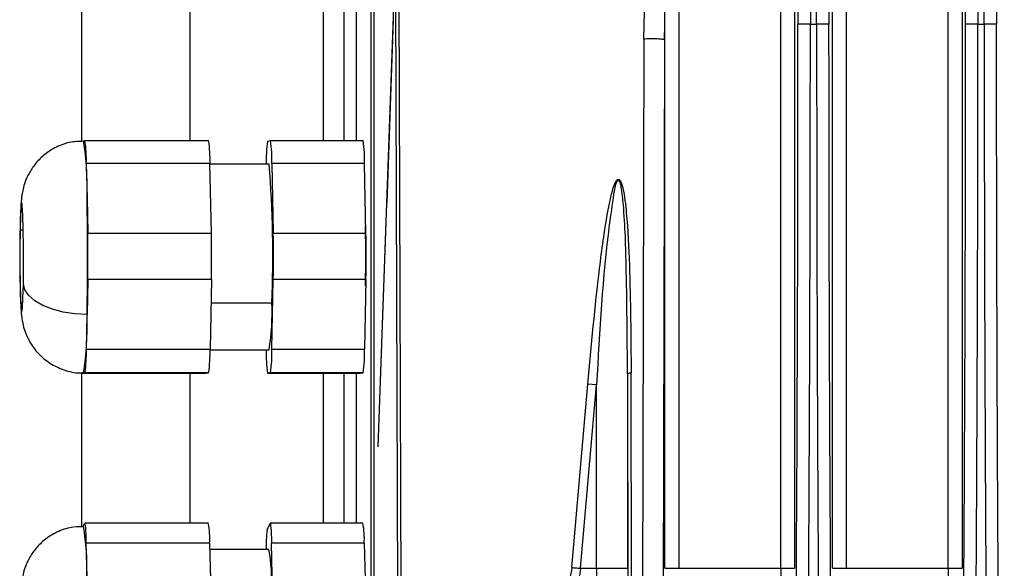
# Model space of a CAD drawing. Units: millimetres. Extents: x 4 to 416, y 4 to 293.
# Drawn here: x 190 to 195, y 159 to 162 of the extents above; entities that cross this region are included whole.
import ezdxf

# ---------------------------------------------------------------- set-up
doc = ezdxf.new("R2010")
doc.units = ezdxf.units.MM

msp = doc.modelspace()

# ---------------------------------------------------------------- linework, layer by layer
at = {"color": 7, "linetype": 'Continuous', "lineweight": 25}
for p, q in [((195.0417, 158.7679), (195.0417, 172.4194)), ((195.1235, 172.4194), (195.1235, 158.7679)), ((194.0568, 158.7679), (194.0568, 171.174)), ((194.1386, 171.174), (194.1386, 158.7679)), ((194.3604, 158.7679), (194.3604, 171.174)), ((194.4422, 171.174), (194.4422, 158.7679)), ((191.6485, 169.6062), (191.6485, 157.9608)), ((191.6667, 157.9608), (191.6667, 169.6062)), ((195.1433, 161.9656), (195.1433, 168.0564)), ((195.216, 168.0562), (195.216, 161.9653)), ((195.2527, 161.9653), (195.2527, 168.0561)), ((195.3254, 168.0567), (195.3254, 161.9656)), ((193.4574, 165.3649), (193.4574, 158.7679)), ((194.3406, 164.4469), (194.3406, 161.9651)), ((194.2679, 161.9653), (194.2679, 164.2414)), ((194.1585, 161.9654), (194.1585, 163.7787)), ((194.2309, 163.7787), (194.2312, 161.9653)), ((193.2517, 161.8767), (193.2932, 163.5164)), ((191.6919, 159.4808), (191.7926, 162.3507)), ((191.7927, 162.3507), (191.8051, 158.3836)), ((191.8266, 158.3881), (191.8141, 162.3562)), ((189.9483, 162.1989), (189.9483, 161.2757)), ((190.5847, 162.1962), (190.5847, 161.2805)), ((191.3703, 161.2805), (191.3703, 162.1962)), ((191.4907, 161.2805), (191.4907, 162.1962)), ((191.5616, 162.1962), (191.5616, 161.2805)), ((191.7796, 161.9911), (191.7419, 160.9155)), ((194.2312, 161.9653), (194.2679, 161.9653)), ((195.216, 161.9653), (195.2527, 161.9653)), ((193.2517, 161.8767), (193.2439, 158.3814)), ((193.3678, 158.3769), (193.3756, 161.8723)), ((193.3756, 161.8723), (193.3725, 161.8738)), ((193.3756, 158.7679), (193.3756, 161.8723)), ((189.9593, 161.2791), (189.9675, 161.2805)), ((189.9675, 161.2805), (190.6944, 161.2805)), ((191.0413, 161.2777), (191.0578, 161.2805)), ((191.0578, 161.2805), (191.6029, 161.2805)), ((189.9758, 161.1455), (189.98, 160.9416)), ((190.7026, 161.1455), (189.9758, 161.1455)), ((190.7109, 160.7377), (190.7026, 161.1455)), ((191.0497, 161.1427), (190.7027, 161.1427)), ((191.066, 161.1455), (191.0744, 160.7377)), ((191.6112, 161.1455), (191.066, 161.1455)), ((191.6195, 160.7377), (191.6112, 161.1455)), ((189.98, 160.9416), (189.9841, 160.7377)), ((191.692, 159.4808), (191.742, 160.9155)), ((189.6057, 160.7548), (189.5864, 160.7548)), ((189.9841, 160.7377), (190.7109, 160.7377)), ((191.0744, 160.7377), (191.6195, 160.7377)), ((189.9842, 160.465), (189.9801, 160.2598)), ((190.711, 160.465), (189.9842, 160.465)), ((190.711, 160.465), (190.7028, 160.0546)), ((191.0663, 160.0546), (191.0744, 160.465)), ((191.6195, 160.465), (191.0744, 160.465)), ((191.6195, 160.465), (191.6114, 160.0546)), ((190.7083, 160.3273), (191.0662, 160.3273)), ((189.976, 160.0546), (189.9801, 160.2598)), ((189.976, 160.0546), (190.7028, 160.0546)), ((190.7028, 160.0518), (191.0497, 160.0518)), ((191.0333, 160.0491), (191.0332, 160.0518)), ((191.0663, 160.0546), (191.6114, 160.0546)), ((189.9483, 159.9169), (189.9483, 159.0114)), ((189.9596, 159.9155), (189.9513, 159.9141)), ((189.9513, 159.9141), (190.6781, 159.9141)), ((189.9678, 159.9168), (189.9596, 159.9155)), ((190.6946, 159.9168), (189.9678, 159.9168)), ((190.5847, 159.9141), (190.5847, 159.0326)), ((190.6781, 159.9141), (190.6946, 159.9168)), ((191.058, 159.9168), (191.0416, 159.9141)), ((191.0416, 159.9141), (191.5867, 159.9141)), ((191.6032, 159.9168), (191.058, 159.9168)), ((191.3703, 159.0326), (191.3703, 159.9141)), ((191.4907, 159.0326), (191.4907, 159.9141)), ((191.5616, 159.9141), (191.5616, 159.0326)), ((191.5867, 159.9141), (191.6032, 159.9168)), ((193.1563, 159.9104), (193.1603, 158.2029)), ((193.1563, 159.9104), (193.1563, 158.7679)), ((193.1818, 158.2074), (193.1778, 159.9149)), ((192.829, 158.7724), (192.9233, 159.8505)), ((192.8802, 158.7679), (192.9745, 159.8461)), ((192.9745, 159.8461), (192.9233, 159.8505)), ((192.9745, 158.7679), (192.9745, 159.8461)), ((189.9571, 159.0128), (189.9653, 159.0317)), ((190.6929, 159.0326), (189.9661, 159.0326)), ((191.0391, 158.9938), (191.0556, 159.0317)), ((191.6014, 159.0326), (191.0563, 159.0326)), ((189.9739, 158.9147), (189.9786, 158.7203)), ((190.7007, 158.9147), (189.9739, 158.9147)), ((190.7007, 158.9147), (190.7101, 158.5259)), ((191.0735, 158.5259), (191.0642, 158.9147)), ((191.6093, 158.9147), (191.0642, 158.9147)), ((191.6093, 158.9147), (191.6186, 158.5259)), ((191.0492, 158.8786), (190.7016, 158.8786)), ((192.8802, 158.7679), (192.9745, 158.7679)), ((193.4574, 158.7679), (194.0568, 158.7679)), ((194.4422, 158.7679), (195.0417, 158.7679))]:
    msp.add_line(p, q, dxfattribs=at)
at = {"color": 7, "linetype": 'Continuous', "lineweight": 25, "flags": 128}
for points in [[(189.6057, 160.4398), (189.607, 160.5439), (189.6069, 160.6544), (189.6056, 160.758), (189.6031, 160.8422), (189.5997, 160.8969), (189.5959, 160.9155), (189.5921, 160.8956), (189.5888, 160.8398), (189.5864, 160.7548)], [(189.5864, 160.7548), (189.5851, 160.6507), (189.5851, 160.5402), (189.5864, 160.4366), (189.5889, 160.3524), (189.5923, 160.2977), (189.5961, 160.2791), (189.5999, 160.2989), (189.6032, 160.3547), (189.6057, 160.4398)], [(189.9801, 160.2598), (189.909, 160.2633), (189.8402, 160.2735), (189.7763, 160.2901), (189.7199, 160.3125), (189.673, 160.3398), (189.6375, 160.3709), (189.6148, 160.4047), (189.6057, 160.4398)], [(189.9653, 159.0317), (189.9666, 159.0322), (189.9678, 159.0281), (189.969, 159.0194), (189.9702, 159.0062), (189.9712, 158.9889), (189.9722, 158.9676), (189.9731, 158.9427), (189.9739, 158.9147)], [(191.0556, 159.0317), (191.0568, 159.0322), (191.058, 159.0281), (191.0592, 159.0194), (191.0604, 159.0062), (191.0615, 158.9889), (191.0625, 158.9676), (191.0634, 158.9427), (191.0642, 158.9147)]]:
    msp.add_lwpolyline(points, dxfattribs=at)
at = {"color": 7, "linetype": 'Continuous', "lineweight": 25}
for centre, radius, start, end in [((-288.2577, 161.793), 482.4162, 359.212121, 0.020472), ((-287.2749, 161.793), 482.4182, 359.212122, 0.020493), ((188.1841, 161.001), 1.7969, 358.10706, 8.90442), ((189.2574, 161.1692), 0.7188, 358.10706, 8.90442), ((189.9843, 161.1692), 0.7188, 358.10706, 8.90442), ((190.3477, 161.1692), 0.7188, 358.10706, 8.90442), ((190.8928, 161.1692), 0.7188, 358.10706, 8.90442), ((191.8044, 161.1631), 0.7717, 171.45777, 181.71512), ((184.6323, 160.6047), 6.4399, 357.53134, 4.79272), ((171.9763, 160.5971), 18.007, 358.92679, 1.09634), ((182.7826, 160.5999), 7.2028, 358.92679, 1.09634), ((183.5095, 160.5999), 7.2028, 358.92679, 1.09634), ((183.8729, 160.5999), 7.2028, 358.92679, 1.09634), ((184.418, 160.5999), 7.2028, 358.92679, 1.09634), ((189.7565, 160.2677), 1.3111, 350.52278, 2.6047), ((188.0517, 160.2021), 1.9293, 351.45777, 1.71512), ((189.2046, 160.0315), 0.7717, 351.45777, 1.71512), ((189.9315, 160.0315), 0.7717, 351.45777, 1.71512), ((191.7516, 160.0254), 0.7188, 178.10706, 188.90442), ((190.2949, 160.0315), 0.7717, 351.45777, 1.71512), ((190.84, 160.0315), 0.7717, 351.45777, 1.71512), ((193.1759, 159.87), 0.0449, 87.66417, 115.91698), ((190.1513, 158.9374), 0.5499, 357.63817, 9.96853), ((191.0599, 158.9374), 0.5499, 357.63817, 9.96853), ((188.6049, 158.777), 1.3749, 357.63881, 9.96746), ((191.7589, 158.8921), 0.727, 171.95605, 181.06251), ((189.9661, 158.6882), 1.0997, 357.63817, 9.96853)]:
    msp.add_arc(centre, radius, start, end, dxfattribs=at)
for points, knots in [([(193.3758, 161.9609), (193.3758, 161.9649), (193.3759, 161.9876), (193.376, 162.0302), (193.3766, 162.1401), (193.3784, 162.3903), (193.3827, 162.7347), (193.3895, 163.1363), (193.3974, 163.5138), (193.4076, 163.9368), (193.42, 164.3653), (193.4334, 164.767), (193.4454, 165.0917), (193.4538, 165.2824), (193.4574, 165.3649)], [0, 0, 0, 0, 0.003527, 0.019996, 0.037607, 0.100389, 0.240547, 0.341048, 0.454291, 0.573231, 0.71386, 0.831864, 0.927244, 1, 1, 1, 1]), ([(193.3728, 161.8738), (193.3734, 161.8858), (193.3749, 161.9167), (193.3755, 161.9475), (193.3758, 161.9664)], [0, 0, 0, 0, 0.388739, 1, 1, 1, 1]), ([(193.3756, 161.8723), (193.3756, 161.8884), (193.3757, 161.9179), (193.3757, 161.9475), (193.3758, 161.9609)], [0, 0, 0, 0, 0.546764, 1, 1, 1, 1]), ([(194.1856, 155.1246), (194.1876, 155.2745), (194.1918, 155.5742), (194.1976, 156.0343), (194.2029, 156.5014), (194.2078, 156.9757), (194.2122, 157.4562), (194.2162, 157.9426), (194.2203, 158.5197), (194.2244, 159.2151), (194.228, 160.057), (194.2306, 160.9831), (194.231, 161.6293), (194.2312, 161.9653)], [0, 0, 0, 0, 0.071436, 0.142871, 0.214306, 0.285741, 0.357175, 0.428609, 0.500043, 0.608768, 0.728337, 0.858748, 1, 1, 1, 1]), ([(194.3406, 161.9651), (194.3392, 161.9652), (194.3366, 161.9654), (194.3197, 161.9653), (194.296, 161.9653), (194.2772, 161.9653), (194.2679, 161.9653)], [0, 0, 0, 0, 0.252397, 0.499681, 0.74977, 1, 1, 1, 1]), ([(194.2679, 161.9653), (194.2681, 161.5689), (194.2686, 160.776), (194.2726, 159.5951), (194.279, 158.4305), (194.288, 157.2914), (194.2992, 156.1814), (194.3087, 155.4769), (194.3135, 155.1246)], [0, 0, 0, 0, 0.166673, 0.333344, 0.500012, 0.666677, 0.83334, 1, 1, 1, 1]), ([(195.216, 161.9653), (195.21, 161.9653), (195.1988, 161.9653), (195.1812, 161.9653), (195.1661, 161.9653), (195.1547, 161.9653), (195.146, 161.9654), (195.1443, 161.9655), (195.1433, 161.9656)], [0, 0, 0, 0, 0.1616057, 0.2989515, 0.5000776, 0.6469454, 0.7793655, 1, 1, 1, 1]), ([(195.1704, 155.1246), (195.1725, 155.2745), (195.1767, 155.5742), (195.1824, 156.0343), (195.1877, 156.5014), (195.1926, 156.9757), (195.197, 157.4562), (195.201, 157.9426), (195.2051, 158.5197), (195.2092, 159.2151), (195.2129, 160.057), (195.2155, 160.9831), (195.2158, 161.6293), (195.216, 161.9653)], [0, 0, 0, 0, 0.071436, 0.142871, 0.214306, 0.285741, 0.357175, 0.428609, 0.500043, 0.608769, 0.728338, 0.858748, 1, 1, 1, 1]), ([(195.3254, 161.9656), (195.3242, 161.9655), (195.3225, 161.9653), (195.3139, 161.9653), (195.303, 161.9653), (195.2869, 161.9653), (195.2691, 161.9653), (195.2584, 161.9653), (195.2527, 161.9653)], [0, 0, 0, 0, 0.247357, 0.33206, 0.497691, 0.713874, 0.848299, 1, 1, 1, 1]), ([(195.2527, 161.9653), (195.253, 161.5689), (195.2535, 160.776), (195.2575, 159.5951), (195.2639, 158.4305), (195.2728, 157.2914), (195.2841, 156.1814), (195.2936, 155.4769), (195.2983, 155.1246)], [0, 0, 0, 0, 0.166673, 0.333344, 0.500012, 0.666677, 0.83334, 1, 1, 1, 1]), ([(193.3725, 161.8738), (193.3724, 161.8739), (193.3711, 161.8745), (193.3631, 161.8757), (193.3489, 161.877), (193.3303, 161.878), (193.3096, 161.8785), (193.2883, 161.8784), (193.2679, 161.8779), (193.2571, 161.8771), (193.2517, 161.8767)], [0, 0, 0, 0, 0.021051, 0.160901, 0.30075, 0.4406, 0.58045, 0.7203, 0.86015, 1, 1, 1, 1]), ([(189.9596, 161.2767), (189.9313, 161.2758), (189.8726, 161.2739), (189.7922, 161.2418), (189.7246, 161.1968), (189.6742, 161.1447), (189.6388, 161.0911), (189.6162, 161.0406), (189.6034, 160.9964), (189.5971, 160.9621), (189.5934, 160.9312), (189.5905, 160.8927), (189.588, 160.8374), (189.5867, 160.7853), (189.5862, 160.762)], [0, 0, 0, 0, 0.102307, 0.212026, 0.309191, 0.396326, 0.47403, 0.542018, 0.59917, 0.647888, 0.695712, 0.777516, 0.900515, 1, 1, 1, 1]), ([(192.9233, 159.8505), (192.9441, 160.0775), (192.9749, 160.4132), (193.0272, 160.7981), (193.0604, 160.9689), (193.0834, 161.034), (193.0945, 161.0489), (193.1, 161.0523), (193.1025, 161.0524), (193.1037, 161.0524)], [0, 0, 0, 0, 0.554856, 0.82081, 0.945835, 0.980449, 0.991448, 0.995883, 1, 1, 1, 1]), ([(193.1036, 161.0524), (193.1001, 161.0478), (193.0831, 161.0253), (193.0693, 160.9274), (193.0128, 160.5412), (192.992, 160.1629), (192.9745, 159.8461)], [0, 0, 0, 0, 0.016113, 0.079118, 0.228498, 1, 1, 1, 1]), ([(193.1563, 159.9104), (193.1549, 160.1247), (193.1526, 160.465), (193.1413, 160.8229), (193.1254, 160.9728), (193.1197, 161.0076), (193.115, 161.0328), (193.1071, 161.0464), (193.1036, 161.0524)], [0, 0, 0, 0, 0.557861, 0.885701, 0.932754, 0.953872, 0.979695, 1, 1, 1, 1]), ([(193.1037, 161.0524), (193.1049, 161.0522), (193.1073, 161.0516), (193.1122, 161.0474), (193.1215, 161.0319), (193.1382, 160.9681), (193.156, 160.8042), (193.1743, 160.4416), (193.1764, 160.1266), (193.1778, 159.9149)], [0, 0, 0, 0, 0.004313, 0.009079, 0.02097, 0.05758, 0.185724, 0.452834, 1, 1, 1, 1]), ([(189.5863, 160.7675), (189.586, 160.7521), (189.5852, 160.7068), (189.5845, 160.6233), (189.5848, 160.5225), (189.5861, 160.4275), (189.5884, 160.3445), (189.5913, 160.2882), (189.5949, 160.2481), (189.6012, 160.2075), (189.6147, 160.1572), (189.6426, 160.0943), (189.6911, 160.0281), (189.761, 159.9696), (189.8442, 159.9313), (189.9136, 159.9128), (189.9524, 159.9171), (189.9592, 159.9179)], [0, 0, 0, 0, 0.0441822, 0.1294943, 0.214296, 0.2992753, 0.3853875, 0.4757201, 0.5306037, 0.5716525, 0.613758, 0.6700839, 0.7484202, 0.822032, 0.9004321, 0.9824246, 1, 1, 1, 1]), ([(191.6168, 160.4274), (191.6174, 160.4854), (191.6187, 160.6029), (191.6174, 160.7203), (191.6168, 160.7797)], [0, 0, 0, 0, 0.494716, 1, 1, 1, 1]), ([(189.9586, 159.0122), (189.9317, 159.0115), (189.8742, 159.0102), (189.7945, 158.979), (189.7262, 158.9344), (189.6752, 158.8824), (189.6394, 158.8288), (189.6164, 158.7781), (189.6033, 158.7336), (189.5969, 158.6989), (189.5931, 158.668), (189.5902, 158.6298), (189.5875, 158.5712), (189.5854, 158.4872), (189.5843, 158.3913), (189.5842, 158.2898), (189.585, 158.2056), (189.586, 158.1603), (189.5863, 158.1437)], [0, 0, 0, 0, 0.0673366, 0.1434523, 0.2107938, 0.271181, 0.3250534, 0.372235, 0.4119617, 0.4459146, 0.4786314, 0.5342155, 0.6195733, 0.7004929, 0.7853534, 0.8687185, 0.9520074, 1, 1, 1, 1]), ([(192.829, 158.7724), (192.8256, 158.7489), (192.8189, 158.7018), (192.7857, 158.6149), (192.7236, 158.5248), (192.6316, 158.4483), (192.5642, 158.4218), (192.5303, 158.4086)], [0, 0, 0, 0, 0.1230084, 0.246678, 0.4954082, 0.7469458, 1, 1, 1, 1]), ([(192.8802, 158.7679), (192.8741, 158.7257), (192.8611, 158.6351), (192.7996, 158.5086), (192.7054, 158.3957), (192.625, 158.3562), (192.5816, 158.3348)], [0, 0, 0, 0, 0.193928, 0.416822, 0.684934, 1, 1, 1, 1]), ([(192.9745, 158.7679), (192.9743, 158.721), (192.9738, 158.6197), (192.9712, 158.5015), (192.9683, 158.4176), (192.9655, 158.3637), (192.9622, 158.3244), (192.9597, 158.3173), (192.9585, 158.3136)], [0, 0, 0, 0, 0.201473, 0.434825, 0.56405, 0.701323, 0.846641, 1, 1, 1, 1]), ([(194.0568, 158.7679), (194.0566, 158.7112), (194.0562, 158.595), (194.0533, 158.4521), (194.0497, 158.3678), (194.0464, 158.3241), (194.0443, 158.3172), (194.0433, 158.3136)], [0, 0, 0, 0, 0.243113, 0.499257, 0.712952, 0.847409, 1, 1, 1, 1]), ([(195.0417, 158.7679), (195.0415, 158.7112), (195.041, 158.595), (195.0382, 158.4521), (195.0345, 158.3678), (195.0312, 158.3241), (195.0292, 158.3172), (195.0281, 158.3136)], [0, 0, 0, 0, 0.243113, 0.499257, 0.712952, 0.847409, 1, 1, 1, 1])]:
    msp.add_open_spline(points, degree=3, knots=knots, dxfattribs=at)
for points in [[(194.2312, 161.9653), (194.2218, 161.9653), (194.2031, 161.9653), (194.1793, 161.9653), (194.1624, 161.9653), (194.1598, 161.9654), (194.1585, 161.9654)], [(194.3862, 155.1595), (194.3814, 155.51), (194.3719, 156.2109), (194.3607, 157.3152), (194.3517, 158.4484), (194.3453, 159.6071), (194.3413, 160.7819), (194.3408, 161.5707), (194.3406, 161.9651)], [(195.371, 155.1595), (195.3663, 155.51), (195.3568, 156.211), (195.3455, 157.3154), (195.3366, 158.4487), (195.3302, 159.6074), (195.3262, 160.7824), (195.3257, 161.5712), (195.3254, 161.9656)], [(192.829, 158.7724), (192.8325, 158.772), (192.8396, 158.7714), (192.8523, 158.7703), (192.866, 158.7691), (192.8755, 158.7683), (192.8802, 158.7679)], [(192.9745, 158.7679), (192.998, 158.7679), (193.0448, 158.7679), (193.1043, 158.7679), (193.1465, 158.7679), (193.1531, 158.7679), (193.1563, 158.7679)], [(193.3756, 158.7679), (193.3771, 158.7679), (193.38, 158.7679), (193.399, 158.7679), (193.4258, 158.7679), (193.4468, 158.7679), (193.4574, 158.7679)], [(194.0568, 158.7679), (194.0674, 158.7679), (194.0884, 158.7679), (194.1152, 158.7679), (194.1342, 158.7679), (194.1371, 158.7679), (194.1386, 158.7679)], [(194.3604, 158.7679), (194.3619, 158.7679), (194.3648, 158.7679), (194.3839, 158.7679), (194.4106, 158.7679), (194.4317, 158.7679), (194.4422, 158.7679)], [(195.0417, 158.7679), (195.0522, 158.7679), (195.0733, 158.7679), (195.1, 158.7679), (195.1191, 158.7679), (195.122, 158.7679), (195.1235, 158.7679)]]:
    msp.add_open_spline(points, degree=3, dxfattribs=at)

doc.saveas('drawing.dxf')
